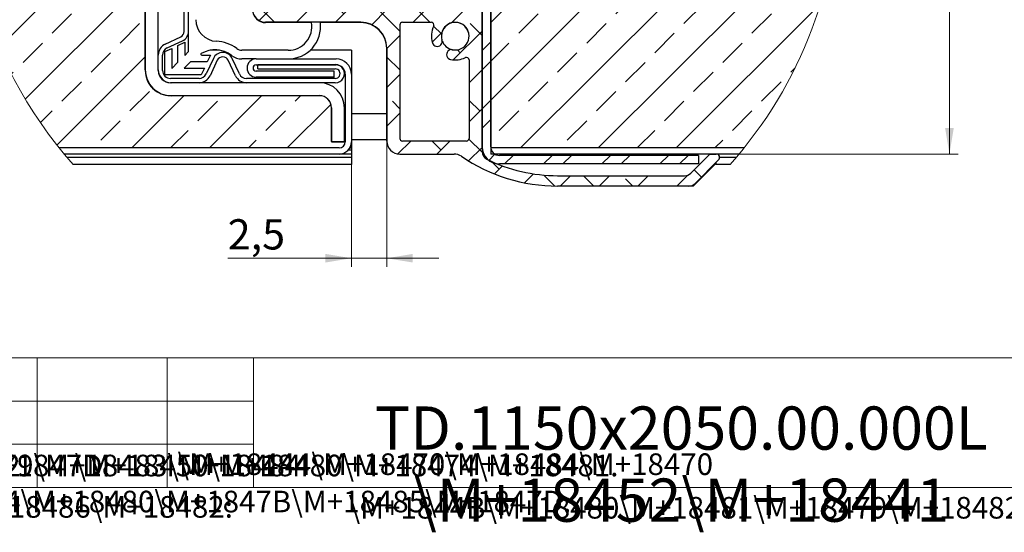
# Paper-space layout 'Лист2' of a CAD drawing. Units: millimetres. Extents: x 8 to 511, y -3 to 694.
# Drawn here: x 268 to 382, y 0 to 59 of the extents above; entities that cross this region are included whole.
import ezdxf

# ---------------------------------------------------------------- set-up
doc = ezdxf.new("R2010")
doc.units = ezdxf.units.MM
doc.styles.add('SLDTEXTSTYLE0', font='TXT', dxfattribs={"width": 0.7, "bigfont": 'bigfont'})
doc.styles.add('SLDTEXTSTYLE1', font='TXT', dxfattribs={"width": 0.7})
doc.dimstyles.new('SLDDIMSTYLE7', dxfattribs={"dimtxt": 3.5, "dimasz": 3, "dimexe": 0, "dimexo": 0.0625, "dimgap": 0.875, "dimtad": 2, "dimdec": 3, "dimrnd": 1e-09, "dimzin": 12, "dimdsep": 46, "dimtxsty": 'SLDTEXTSTYLE1', "dimsah": 1, "dimcen": 0.09, "dimadec": 0, "dimazin": 3, "dimtfac": 1, "dimtdec": 3, "dimtmove": 0, "dimatfit": 0, "dimfxl": 0, "dimfrac": 2, "dimtolj": 1, "dimtzin": 12, "dimarcsym": 0})
doc.dimstyles.new('SLDDIMSTYLE8', dxfattribs={"dimtxt": 3.5, "dimasz": 3, "dimexe": 0, "dimexo": 0.0625, "dimgap": 0.875, "dimtad": 2, "dimdec": 1, "dimrnd": 1e-09, "dimzin": 12, "dimdsep": 46, "dimtxsty": 'SLDTEXTSTYLE1', "dimsah": 1, "dimcen": 0.09, "dimadec": 0, "dimazin": 3, "dimtfac": 1, "dimtdec": 3, "dimtofl": 0, "dimtmove": 0, "dimatfit": 3, "dimfxl": 0, "dimfrac": 2, "dimtolj": 1, "dimtzin": 12, "dimarcsym": 0})

# ---------------------------------------------------------------- blocks, each defined once
blk = doc.blocks.new('SW_HATCH_6')
at = {"color": 0, "linetype": 'Continuous', "lineweight": 0}
for p, q in [((4.56, 9.05), (2.14, 6.63)), ((5.04, 7.55), (3.54, 9.05)), ((9.05, 9.05), (7.48, 7.48)), ((10.03, 7.05), (8.03, 9.05)), ((13.54, 9.05), (11.54, 7.05)), ((18.03, 9.05), (16.03, 7.05)), ((17.52, 8.54), (17.01, 9.05)), ((14.52, 7.05), (14.15, 7.42)), ((21.39, 7.92), (16.72, 3.25)), ((23.99, 6.03), (21.32, 3.36)), ((3.94, 4.16), (2.93, 5.17)), ((9.14, 4.65), (8.54, 4.05)), ((19.48, 2.09), (16.72, 4.85)), ((24.22, 1.84), (20.89, 5.17)), ((27.22, 4.77), (24.95, 2.5)), ((31.34, 4.4), (29.17, 2.23)), ((30.99, 4.05), (30.64, 4.4)), ((35.68, 4.25), (34.59, 3.16)), ((35.38, 4.14), (36.48, 3.05)), ((39.77, 4.25), (40.97, 3.05)), ((44.46, 4.05), (43.4, 2.99)), ((44.26, 4.25), (46.41, 2.1)), ((49.15, 4.25), (47.94, 3.03)), ((48.75, 4.25), (49.95, 3.05)), ((53.64, 4.25), (52.44, 3.05)), ((53.24, 4.25), (54.44, 3.05)), ((57.73, 4.25), (58.93, 3.05)), ((62.42, 4.05), (61.42, 3.05)), ((62.22, 4.25), (63.42, 3.05)), ((67.11, 4.25), (65.91, 3.05)), ((66.71, 4.25), (67.91, 3.05)), ((28.05, 2.5), (27.62, 2.93)), ((34.46, 3.02), (33.28, 1.85)), ((38.92, 3), (36.42, 0.5)), ((37.72, 1.8), (36.53, 3)), ((42.92, 1.1), (41.02, 3)), ((43.32, 2.91), (41.22, 0.81)), ((70.38, 3.03), (70.28, 2.93)), ((19.47, 1.51), (18.22, 0.26)), ((24.22, 1.77), (22.95, 0.5)), ((30.05, 0.5), (28.94, 1.61)), ((46.43, 1.53), (44.74, -0.16)), ((48.7, 1.55), (47.7, 0.55)), ((53.19, 1.55), (52.19, 0.55)), ((55.43, 1.55), (54.43, 0.55)), ((59.92, 1.55), (58.92, 0.55)), ((62.17, 1.55), (61.17, 0.55)), ((66.66, 1.55), (65.66, 0.55)), ((68.9, 1.55), (67.9, 0.55)), ((8.98, 0), (-15.17, -24.15)), ((0, 0), (-13.42, -13.42)), ((4.05, -0.44), (4.49, 0)), ((43.25, 0.77), (44.85, -0.84)), ((53.88, 0), (45.72, -8.16)), ((62.86, 0), (45.72, -17.14)), ((71.84, 0), (45.72, -26.12)), ((57.93, -0.44), (58.37, 0)), ((65.79, -1.56), (67.35, 0)), ((-7.18, -2.69), (-4.93, -0.44)), ((46.7, -2.69), (48.95, -0.44)), ((73.65, -2.69), (75.89, -0.44)), ((0.68, -3.81), (2.93, -1.56)), ((20.72, -3.64), (18.22, -1.14)), ((20.72, -1.73), (18.22, -4.23)), ((42.92, -3.39), (41.22, -1.69)), ((42.92, -1.98), (41.22, -3.68)), ((45.72, -1.42), (44.72, -2.42)), ((79.3, -1.52), (45.72, -35.1)), ((54.56, -3.81), (56.81, -1.56)), ((62.42, -4.93), (64.66, -2.69)), ((-10.54, -6.05), (-8.3, -3.81)), ((43.05, -3.53), (44.85, -5.33)), ((44.85, -4.54), (43.98, -5.41)), ((70.28, -6.05), (72.52, -3.81)), ((-2.69, -7.18), (-0.44, -4.93)), ((43.79, -5.61), (41.22, -8.17)), ((51.19, -7.18), (53.44, -4.93)), ((78.14, -7.18), (80.38, -4.93)), ((20.72, -6.22), (18.22, -8.72)), ((20.72, -8.14), (18.64, -6.05)), ((45.72, -5.91), (44.72, -6.91)), ((59.05, -8.3), (61.3, -6.05)), ((5.17, -8.3), (5.82, -7.65)), ((82.27, -7.53), (45.72, -44.08)), ((66.91, -9.42), (69.16, -7.18)), ((-6.05, -10.54), (-3.81, -8.3)), ((43.05, -8.02), (43.74, -8.71)), ((45.72, -8.16), (44.72, -9.16)), ((47.83, -10.54), (50.07, -8.3)), ((74.77, -10.54), (77.01, -8.3)), ((1.8, -11.67), (4.05, -9.42)), ((21.35, -10.09), (18.22, -13.21)), ((43.77, -10.11), (42.57, -11.31)), ((55.68, -11.67), (57.93, -9.42)), ((63.54, -12.79), (65.79, -10.54)), ((82.63, -11.67), (83.49, -10.8)), ((5.82, -12.14), (-14.89, -32.86)), ((-9.42, -13.91), (-7.18, -11.67)), ((45.72, -12.65), (46.7, -11.67)), ((71.4, -13.91), (73.65, -11.67)), ((-1.56, -15.03), (0.68, -12.79)), ((21.72, -13.63), (20.89, -12.79)), ((45.72, -12.65), (44.72, -13.65)), ((52.32, -15.03), (54.56, -12.79)), ((79.26, -15.03), (81.5, -12.79)), ((21.72, -14.2), (18.22, -17.7)), ((19.76, -16.16), (18.22, -14.62)), ((44.72, -13.65), (43.22, -15.15)), ((84.51, -14.27), (45.72, -53.06)), ((60.17, -16.16), (62.42, -13.91)), ((-12.79, -17.28), (-10.54, -15.03)), ((45.72, -14.9), (44.72, -15.9)), ((68.03, -17.28), (70.28, -15.03)), ((-4.93, -18.4), (-2.69, -16.16)), ((48.95, -18.4), (51.19, -16.16)), ((75.89, -18.4), (78.14, -16.16)), ((2.93, -19.52), (5.17, -17.28)), ((44.46, -18.4), (43.22, -17.16)), ((44.72, -18.14), (43.22, -19.64)), ((56.81, -19.52), (59.05, -17.28)), ((83.75, -19.52), (85.32, -17.96)), ((-14.65, -19.14), (-13.91, -18.4)), ((21.72, -18.69), (18.22, -22.19)), ((21.72, -22.61), (18.22, -19.11)), ((64.66, -20.65), (66.91, -18.4)), ((-8.3, -21.77), (-6.05, -19.52)), ((45.72, -19.39), (44.72, -20.39)), ((45.72, -21.63), (47.83, -19.52)), ((72.52, -21.77), (74.77, -19.52)), ((5.82, -21.12), (-13.42, -40.36)), ((-0.44, -22.89), (1.8, -20.65)), ((53.44, -22.89), (55.68, -20.65)), ((80.38, -22.89), (82.63, -20.65)), ((44.72, -23.15), (43.22, -21.65)), ((44.72, -22.63), (43.22, -24.13)), ((45.72, -21.63), (44.72, -22.63)), ((85.87, -21.9), (49.16, -58.6)), ((61.3, -24.02), (63.54, -21.77)), ((-11.67, -25.14), (-9.42, -22.89)), ((21.72, -23.18), (18.22, -26.68)), ((69.16, -25.14), (71.4, -22.89)), ((-3.81, -26.26), (-1.56, -24.02)), ((21.72, -27.1), (18.64, -24.02)), ((50.07, -26.26), (52.32, -24.02)), ((77.01, -26.26), (79.26, -24.02)), ((4.05, -27.38), (5.82, -25.61)), ((45.72, -26.12), (44.72, -27.12)), ((57.93, -27.38), (60.17, -25.14)), ((84.87, -27.38), (86.11, -26.15)), ((-15.03, -28.51), (-12.79, -26.26)), ((44.72, -27.12), (43.22, -28.62)), ((44.72, -27.64), (43.34, -26.26)), ((65.79, -28.51), (68.03, -26.26)), ((-7.18, -29.63), (-4.93, -27.38)), ((21.72, -27.67), (18.22, -31.17)), ((45.72, -28.37), (44.72, -29.37)), ((46.7, -29.63), (48.95, -27.38)), ((73.65, -29.63), (75.89, -27.38)), ((0.68, -30.75), (2.93, -28.51)), ((54.56, -30.75), (56.81, -28.51)), ((81.5, -30.75), (83.75, -28.51)), ((5.82, -30.1), (-11.09, -47.01)), ((62.42, -31.87), (64.66, -29.63)), ((-10.54, -33), (-8.3, -30.75)), ((21.66, -31.52), (20.89, -30.75)), ((85.96, -30.78), (58.14, -58.6)), ((70.28, -33), (72.52, -30.75)), ((-2.69, -34.12), (-0.44, -31.87)), ((19.76, -34.12), (18.22, -32.58)), ((45.72, -32.86), (44.72, -33.86)), ((51.19, -34.12), (53.44, -31.87)), ((78.14, -34.12), (80.38, -31.87)), ((20.72, -33.16), (18.22, -35.66)), ((42.92, -34.83), (41.22, -33.13)), ((42.92, -33.41), (41.22, -35.11)), ((59.05, -35.24), (61.3, -33)), ((-13.91, -36.36), (-11.67, -34.12)), ((-6.05, -37.49), (-3.81, -35.24)), ((5.17, -35.24), (5.82, -34.59)), ((45.72, -35.1), (44.72, -36.1)), ((47.83, -37.49), (50.07, -35.24)), ((66.91, -36.36), (69.16, -34.12)), ((74.77, -37.49), (77.01, -35.24)), ((1.8, -38.61), (4.05, -36.36)), ((55.68, -38.61), (57.93, -36.36)), ((82.63, -38.61), (84.87, -36.36)), ((20.72, -39.57), (18.22, -37.07)), ((63.54, -39.73), (65.79, -37.49)), ((-9.42, -40.85), (-7.18, -38.61)), ((20.72, -37.65), (18.22, -40.15)), ((42.92, -39.32), (41.22, -37.62)), ((42.92, -37.9), (41.22, -39.6)), ((45.72, -39.59), (46.7, -38.61)), ((71.4, -40.85), (73.65, -38.61)), ((5.82, -39.08), (-8.04, -52.94)), ((-1.56, -41.98), (0.68, -39.73)), ((45.72, -39.59), (44.72, -40.59)), ((52.32, -41.98), (54.56, -39.73)), ((79.26, -41.98), (81.5, -39.73)), ((60.17, -43.1), (62.42, -40.85)), ((-12.35, -43.78), (-10.54, -41.98)), ((20.73, -44.06), (18.64, -41.98)), ((44.19, -41.12), (41.19, -44.12)), ((45.72, -41.84), (44.72, -42.84)), ((83.85, -41.88), (67.12, -58.6)), ((68.03, -44.22), (70.28, -41.98)), ((-4.93, -45.34), (-2.69, -43.1)), ((20.72, -42.14), (18.99, -43.87)), ((24.79, -42.56), (23.29, -44.06)), ((29.28, -42.56), (27.78, -44.06)), ((28.74, -43.1), (28.21, -42.56)), ((33.77, -42.56), (31.99, -44.34)), ((35.22, -45.09), (32.7, -42.56)), ((38.26, -42.56), (36.76, -44.06)), ((38.69, -44.06), (37.19, -42.56)), ((48.95, -45.34), (51.19, -43.1)), ((75.89, -45.34), (78.14, -43.1)), ((2.93, -46.47), (5.17, -44.22)), ((44.72, -45.61), (43.34, -44.22)), ((56.81, -46.47), (59.05, -44.22)), ((40.08, -45.23), (38.96, -46.35)), ((40.04, -45.41), (39.13, -44.5)), ((44.72, -45.08), (41.4, -48.4)), ((64.66, -47.59), (66.91, -45.34)), ((-8.3, -48.71), (-6.05, -46.47)), ((35.22, -45.6), (33.72, -47.1)), ((45.72, -46.33), (44.72, -47.33)), ((45.72, -48.57), (47.83, -46.47)), ((72.52, -48.71), (74.77, -46.47)), ((-0.44, -49.83), (1.8, -47.59)), ((42.21, -47.59), (41.87, -47.24)), ((53.44, -49.83), (55.68, -47.59)), ((5.82, -48.06), (-4.38, -58.26)), ((35.22, -49.58), (33.72, -48.08)), ((45.72, -48.57), (44.72, -49.57)), ((61.3, -50.96), (63.54, -48.71)), ((-9.65, -50.06), (-9.42, -49.83)), ((44.72, -49.57), (43.22, -51.07)), ((69.16, -52.08), (71.4, -49.83)), ((80.38, -49.83), (80.87, -49.34)), ((-3.81, -53.2), (-1.56, -50.96)), ((35.22, -50.09), (33.72, -51.59)), ((50.07, -53.2), (52.32, -50.96)), ((77.01, -53.2), (79.26, -50.96)), ((4.05, -54.32), (6.29, -52.08)), ((57.93, -54.32), (60.17, -52.08)), ((10.32, -52.54), (4.26, -58.6)), ((11.91, -55.45), (14.15, -53.2)), ((19.3, -52.54), (13.24, -58.6)), ((23.13, -53.2), (23.79, -52.54)), ((35.22, -54.07), (34.36, -53.2)), ((44.46, -54.32), (43.22, -53.09)), ((45.72, -53.06), (44.72, -54.06)), ((65.79, -55.45), (68.03, -53.2)), ((-6.28, -55.67), (-4.93, -54.32)), ((19.76, -56.57), (22.01, -54.32)), ((27.27, -53.56), (22.22, -58.6)), ((35.22, -54.58), (33.72, -56.08)), ((44.72, -54.06), (43.22, -55.56)), ((46.7, -56.57), (48.95, -54.32)), ((73.65, -56.57), (75.89, -54.32)), ((0.68, -57.69), (2.93, -55.45)), ((45.72, -55.31), (44.72, -56.31)), ((54.56, -57.69), (56.81, -55.45)), ((8.75, -58.6), (10.78, -56.57)), ((62.63, -58.6), (64.66, -56.57)), ((17.73, -58.6), (18.64, -57.69)), ((36.49, -57.8), (35.01, -59.28)), ((39.97, -58.81), (38.96, -57.8)), ((40.98, -57.8), (39.48, -59.3)), ((44.72, -59.08), (43.21, -57.57)), ((71.61, -58.6), (72.52, -57.69)), ((44.72, -58.55), (43.17, -60.1)), ((46.21, -59.31), (45.49, -60.03)), ((46.7, -61.06), (45.78, -60.14)), ((48.31, -59.45), (47.31, -60.45)), ((52.8, -59.45), (51.8, -60.45)), ((55.05, -59.45), (54.05, -60.45)), ((59.54, -59.45), (58.54, -60.45)), ((61.78, -59.45), (60.78, -60.45)), ((66.27, -59.45), (65.27, -60.45)), ((68.52, -59.45), (67.52, -60.45)), ((47.09, -60.67), (46.16, -61.6)), ((70.06, -61.97), (69.21, -61.12)), ((50.66, -61.59), (49.63, -62.63)), ((53.13, -63), (51.87, -61.73)), ((54.94, -61.8), (53.74, -63)), ((57.63, -63), (56.43, -61.8)), ((59.43, -61.8), (58.23, -63)), ((62.12, -63), (61.3, -62.18)), ((63.92, -61.8), (62.72, -63)), ((68.48, -61.73), (67.21, -63))]:
    blk.add_line(p, q, dxfattribs=at)
blk = doc.blocks.new('_D_16')
at = {"color": 7, "linetype": 'Continuous', "lineweight": 0}
for p, q in [((306.29, 44.96), (306.29, 30.51)), ((310.39, 45.06), (310.39, 30.51)), ((306.29, 31.51), (292.01, 31.51)), ((306.29, 31.51), (310.39, 31.51)), ((310.39, 31.51), (316.39, 31.51))]:
    blk.add_line(p, q, dxfattribs=at)
for points in [[(306.29, 31.51), (303.29, 32.01), (303.29, 31.01)], [(310.39, 31.51), (313.39, 31.01), (313.39, 32.01)]]:
    blk.add_solid(points, dxfattribs=at)
at = {"color": 7, "linetype": 'Continuous', "lineweight": 0, "insert": (292.01, 36.02), "char_height": 3.5, "attachment_point": 1, "style": 'SLDTEXTSTYLE1'}
blk.add_mtext('2,5', dxfattribs=at)
blk = doc.blocks.new('_D_18')
at = {"color": 7, "linetype": 'Continuous', "lineweight": 0}
for p, q in [((354.71, 103.41), (376.37, 103.41)), ((375.37, 43.56), (375.37, 103.41)), ((351.07, 43.56), (376.37, 43.56))]:
    blk.add_line(p, q, dxfattribs=at)
for points in [[(375.37, 103.41), (374.87, 100.41), (375.87, 100.41)], [(375.37, 43.56), (375.87, 46.56), (374.87, 46.56)]]:
    blk.add_solid(points, dxfattribs=at)
at = {"color": 7, "linetype": 'Continuous', "lineweight": 0, "insert": (370.86, 68.89), "char_height": 3.5, "attachment_point": 1, "rotation": 90, "style": 'SLDTEXTSTYLE1'}
blk.add_mtext('60*', dxfattribs=at)

psp = doc.layouts.new('Лист2')

# ---------------------------------------------------------------- linework, layer by layer
at = {"color": 7, "linetype": 'Continuous', "lineweight": 30}
for p, q in [((321.39026, 44.4062), (321.39026, 102.4062)), ((322.39025, 102.8562), (322.39025, 44.2562)), ((322.39025, 44.4062), (322.39025, 102.4062)), ((282.49028, 97.91389), (282.49028, 53.21389)), ((282.49028, 53.3062), (282.49028, 97.87226)), ((283.99026, 53.3062), (283.99026, 97.87226)), ((286.99028, 57.74297), (286.99028, 61.0062)), ((287.49027, 57.74297), (287.49027, 61.0062)), ((321.39026, 61.20576), (321.39026, 43.8553)), ((307.39131, 58.79471), (296.39026, 58.79471)), ((301.70321, 58.75621), (296.39139, 58.75621)), ((307.39032, 58.75622), (302.71318, 58.75622)), ((311.89128, 58.49471), (311.89128, 45.3562)), ((312.19127, 58.79471), (315.53122, 58.79471)), ((284.79858, 56.27503), (286.5861, 57.10856)), ((287.49027, 55.41331), (287.49027, 57.74297)), ((284.74026, 55.4062), (285.54028, 55.77925)), ((285.00991, 55.82188), (286.7974, 56.6554)), ((285.54028, 55.77925), (285.54028, 53.46331)), ((286.24027, 56.10566), (287.04026, 56.47871)), ((286.24027, 54.16331), (286.24027, 56.10566)), ((287.04026, 56.47871), (287.04026, 54.96331)), ((310.39035, 45.05622), (310.39035, 55.75622)), ((310.3913, 55.79471), (310.3913, 45.0562)), ((283.99026, 53.2062), (283.99026, 55.0062)), ((284.49025, 53.2062), (284.49025, 55.0062)), ((284.74026, 52.7062), (284.74026, 55.4062)), ((287.04026, 54.96331), (287.49027, 55.41331)), ((289.01278, 55.0062), (290.01277, 55.0062)), ((290.35269, 54.61334), (289.51918, 52.82585)), ((290.01277, 55.0062), (289.63973, 54.2062)), ((291.07025, 55.5562), (289.98777, 55.5562)), ((293.36136, 52.82585), (292.52785, 54.61334)), ((298.99027, 55.5562), (293.65712, 55.5562)), ((306.29026, 55.5562), (301.53977, 55.5562)), ((306.29026, 55.5562), (306.29026, 52.8062)), ((285.54028, 53.46331), (286.24027, 54.16331)), ((287.69737, 54.2062), (286.99737, 53.5062)), ((286.99737, 53.5062), (289.31331, 53.5062)), ((289.63973, 54.2062), (287.69737, 54.2062)), ((289.31331, 53.5062), (288.94027, 52.7062)), ((290.80584, 54.40203), (289.97233, 52.61454)), ((292.90821, 52.61454), (292.07467, 54.40203)), ((295.29025, 54.5562), (293.65712, 54.5562)), ((295.29025, 54.5562), (304.54027, 54.5562)), ((295.29025, 53.8562), (304.54027, 53.8562)), ((295.49026, 53.4062), (295.49026, 53.9062)), ((295.49026, 53.9062), (304.44025, 53.9062)), ((319.89028, 54.43564), (319.89028, 45.3562)), ((288.94027, 52.7062), (284.74026, 52.7062)), ((304.29026, 53.1562), (295.29025, 53.1562)), ((304.29026, 52.4562), (295.29025, 52.4562)), ((295.49026, 53.4062), (304.44025, 53.4062)), ((304.29026, 52.4562), (304.29026, 53.1562)), ((305.59026, 52.8062), (305.59026, 44.9562)), ((306.29026, 52.8062), (306.29026, 44.9562)), ((288.70349, 52.3062), (285.39025, 52.3062)), ((288.70349, 51.8062), (285.39025, 51.8062)), ((302.59027, 51.8062), (285.49027, 51.8062)), ((304.44025, 52.3062), (294.17705, 52.3062)), ((304.44025, 51.8062), (294.17705, 51.8062)), ((285.39025, 50.31389), (302.59027, 50.31389)), ((302.59027, 50.3062), (285.49027, 50.3062)), ((303.99027, 48.91389), (303.99027, 44.9562)), ((303.99027, 45.0062), (303.99027, 48.9062)), ((305.49028, 45.0062), (305.49028, 48.9062)), ((303.99027, 45.0062), (305.49028, 45.0062)), ((303.99027, 44.9562), (305.59026, 44.9562)), ((306.29026, 45.2562), (310.39035, 45.2562)), ((306.29026, 44.9562), (306.29026, 44.31945)), ((319.59029, 45.05621), (312.19127, 45.05621)), ((304.89027, 44.2562), (272.563, 44.2562)), ((304.89027, 43.5562), (273.13461, 43.5562)), ((306.29026, 43.5562), (304.89027, 43.5562)), ((306.29026, 44.31945), (306.29026, 44.24874)), ((306.29026, 44.24874), (306.29026, 43.99016)), ((306.29026, 43.99016), (306.29026, 43.5562)), ((306.29026, 43.5562), (306.29026, 43.1562)), ((311.89131, 43.5562), (318.15269, 43.55621)), ((351.64022, 44.2562), (322.39025, 44.2562)), ((322.39025, 44.2562), (322.39025, 43.5562)), ((351.06861, 43.5562), (322.39025, 43.5562)), ((346.39027, 43.4062), (323.39027, 43.4062)), ((345.4948, 41.3491), (347.7019, 43.5562)), ((346.39027, 43.4062), (346.39027, 42.4062)), ((347.7019, 43.5562), (348.43325, 43.5562)), ((306.29026, 43.1562), (273.47075, 43.1562)), ((306.29026, 42.36076), (274.16053, 42.36076)), ((306.29026, 42.3562), (274.16458, 42.3562)), ((306.29026, 43.1562), (306.29026, 42.36076)), ((306.29026, 42.36076), (306.29026, 42.3562)), ((346.39027, 42.4062), (323.39027, 42.4062)), ((348.39027, 42.45617), (345.79035, 39.85626)), ((348.7161, 42.87336), (345.99184, 40.1491)), ((348.39027, 42.54752), (348.39027, 42.36076)), ((350.04266, 42.36076), (348.39027, 42.36076)), ((348.39027, 42.36076), (348.39027, 42.3562)), ((350.03864, 42.3562), (348.39027, 42.3562)), ((350.73247, 43.1562), (348.83326, 43.1562)), ((330.11889, 41.0562), (344.78768, 41.0562)), ((345.28472, 39.8562), (330.11889, 39.8562)), ((345.79035, 39.85626), (345.2953, 39.85626))]:
    psp.add_line(p, q, dxfattribs=at)
at = {"color": 8, "linetype": 'Continuous', "lineweight": 30}
for p, q in [((306.29026, 48.2562), (310.39035, 48.2562)), ((306.29026, 43.99016), (305.90355, 43.99016)), ((306.29026, 44.24874), (306.09836, 44.24874)), ((306.29026, 44.31945), (306.13708, 44.31945))]:
    psp.add_line(p, q, dxfattribs=at)
at = {"color": 7, "linetype": 'Continuous', "lineweight": 15}
for p, q in [((230, 20), (415, 20)), ((270, 20), (270, 5)), ((285, 20), (285, 5)), ((295, 5), (295, 20)), ((230, 10), (295, 10)), ((20, 5), (415, 5)), ((230, 5), (415, 5))]:
    psp.add_line(p, q, dxfattribs=at)
at = {"color": 7, "linetype": 'Continuous', "lineweight": 0}
psp.add_line((230, 15), (295, 15), dxfattribs=at)
for centre, radius, start, end in [((312.10159, 75.95963), 50.67946, 114.0039432, 221.5335285), ((312.1017, 75.95958), 50.67937, 318.4664591, 0.0000544)]:
    psp.add_arc(centre, radius, start, end, dxfattribs=at)
at = {"color": 7, "linetype": 'Continuous', "lineweight": 30}
for centre, radius, start, end in [((296.39029, 60.29472), 1.50001, 180.0003491, 269.9989038), ((296.39136, 60.25619), 1.49998, 180.0009531, 270.0010746), ((290.82026, 59.09597), 2.5, 179.9999234, 267.5082528), ((298.99025, 58.30623), 3.75002, 270.0003365, 6.8918856), ((298.99027, 58.30621), 2.75, 269.9999748, 9.4182019), ((307.39033, 55.75621), 3.00002, 0.0003595, 90.000103), ((307.39128, 55.79469), 3.00002, 0.0003795, 89.9994427), ((312.19126, 58.49473), 0.29998, 89.9982264, 180.0035523), ((315.53119, 58.4947), 0.30001, 334.775599, 89.995093), ((318.29012, 57.19473), 2.74984, 154.7703419, 196.2382712), ((318.29029, 57.1947), 1.59999, 258.7985608, 196.0384642), ((318.29033, 57.18695), 1.6, 0.5392476, 180.2530718), ((286.29022, 57.74302), 0.70006, 295.001967, 359.996476), ((286.29028, 57.74298), 1.19999, 294.9989774, 359.9998291), ((285.39028, 55.00619), 1.40002, 115.0009023, 179.9994933), ((285.3903, 55.00616), 0.90005, 115.0007912, 179.9972856), ((290.529, 52.40231), 4.2, 53.0181297, 87.5085323), ((293.65711, 56.55618), 0.99997, 233.0176314, 270.0003678), ((316.20504, 56.57653), 0.57517, 195.1941468, 17.8310925), ((318.29029, 57.18688), 1.59992, 197.8641412, 257.7461757), ((289.01277, 55.10621), 0.1, 119.2887054, 270.0072882), ((290.52899, 52.40229), 3.20002, 53.0182506, 119.2817479), ((291.44027, 54.10619), 1.20001, 25.0003044, 154.9996956), ((291.44026, 54.1062), 0.7, 25.0000313, 154.9999687), ((293.65711, 56.55617), 1.99996, 233.0177869, 270.0002123), ((317.86776, 55.06115), 0.575, 78.7963541, 258.8007236), ((318.29029, 57.19467), 2.74996, 258.7984462, 295.2286663), ((319.59027, 54.43562), 0.30001, 0.002179, 115.226691), ((295.29026, 53.5062), 1.05, 90.0002541, 269.9997459), ((295.29026, 53.5062), 0.35, 90.0003049, 269.9996951), ((304.44028, 52.8562), 1.05, 269.9986279, 90.0013721), ((304.54025, 52.80619), 1.75001, 0.000373, 89.9993831), ((304.54027, 52.80621), 1.04999, 359.9993751, 90.00032), ((285.49024, 53.30617), 2.99997, 179.9993774, 270.0004447), ((285.39023, 53.21385), 2.89996, 179.9992116, 270.00031), ((285.49027, 53.30621), 1.50001, 180.0003742, 269.9999815), ((285.39026, 53.2062), 1.4, 179.9999718, 269.9997995), ((285.3903, 53.20625), 0.90005, 180.0030266, 269.9970919), ((288.70349, 53.20623), 0.90002, 270.0001184, 334.9989865), ((288.70347, 53.20624), 1.40003, 270.0007747, 334.9990744), ((294.17701, 53.20615), 1.39995, 204.9986773, 270.0014737), ((294.17705, 53.20623), 0.90002, 205.0010135, 269.9998816), ((304.44025, 52.8562), 0.55, 269.999806, 90.000194), ((302.59027, 48.90619), 2.90001, 0.0002168, 89.9998936), ((302.59027, 48.91389), 1.4, 359.9999718, 89.9997995), ((302.59027, 48.9062), 1.4, 359.9999718, 89.9997995), ((304.89024, 44.95623), 0.70002, 270.0022826, 359.9978698), ((304.89026, 44.9562), 1.4, 270.0002005, 0.0000282), ((311.89035, 45.05623), 1.50001, 180.0003951, 270.000103), ((311.89131, 45.05621), 1.50001, 180.0003742, 269.9999815), ((312.19126, 45.35619), 0.29998, 179.9967513, 270.00147), ((319.5903, 45.35619), 0.29998, 269.99853, 0.0032487), ((323.39028, 44.40621), 2.00001, 180.0003721, 269.999788), ((323.39026, 44.40621), 1.00001, 180.0004098, 270.0005507), ((318.15269, 42.05624), 1.49996, 55.6358722, 89.9999909), ((330.11891, 59.55629), 19.70008, 235.6364123, 269.999946), ((322.39019, 43.85526), 0.99993, 179.9977348, 243.7951444), ((348.43324, 43.15619), 0.40001, 315.002847, 89.9987903), ((330.11889, 59.55616), 18.49995, 243.7916765, 269.9999919), ((344.78768, 42.05623), 1.00002, 269.9998335, 314.9994649), ((345.28473, 40.85623), 1.00002, 269.9998335, 314.9994649)]:
    psp.add_arc(centre, radius, start, end, dxfattribs=at)

# ---------------------------------------------------------------- block references
at = {"color": 7, "linetype": 'Continuous', "lineweight": 0}
psp.add_blockref('SW_HATCH_6', (276.66869, 102.8562), dxfattribs=at)

# ---------------------------------------------------------------- texts
at = {"color": 7, "linetype": 'Continuous', "lineweight": 0, "style": 'SLDTEXTSTYLE0'}
for s, insert, char_height, attachment_point in [('TD.1150x2050.00.000L \\M+18452\\M+18441', (344.4067, 14.36935), 5, 2), ('\\M+18444\\M+18470\\M+18484\\M+18470', (286.21212, 8.9426), 2.5, 1), ('\\M+18449\\M+18478\\M+1847D.', (230.69757, 8.79038), 2.5, 1), ('\\M+1844C\\M+18479\\M+18483\\M+18484', (238.36673, 8.79038), 2.5, 1), ('\\M+18782 \\M+18474\\M+18480\\M+1847B\\M+18485\\M+1847D.', (252.61148, 8.79038), 2.5, 1), ('\\M+18450\\M+18480\\M+18474\\M+18481.', (274.33544, 8.79038), 2.5, 1), ('\\M+18459\\M+18479\\M+18486\\M+18482:', (229.80653, 4.00573), 2.5, 1), ('\\M+1844B\\M+18480\\M+18481\\M+18479\\M+18482\\M+18480\\M+18472\\M+18470\\M+1847C', (305.97182, 3.905), 2.5, 1)]:
    psp.add_mtext(s, dxfattribs=dict(at, insert=insert, char_height=char_height, attachment_point=attachment_point))

# ---------------------------------------------------------------- dimensions: what is measured, and where the dimension line sits
at = {"color": 7, "linetype": 'Continuous', "lineweight": 0}
dim = psp.add_linear_dim(base=(375.37445864, 103.4062025729), p1=(351.0686084156, 43.5562025729), p2=(354.7055348282, 103.4062025729), angle=90, dimstyle='SLDDIMSTYLE8', dxfattribs=at)
dim.commit()
dim.dimension.update_dxf_attribs({"geometry": '_D_18', "text_midpoint": (375.37445864, 72.8740895345), "dimtype": 160})
dim = psp.add_linear_dim(base=(310.3913, 31.50521), p1=(306.29026, 44.9562), p2=(310.3913, 45.0562), dimstyle='SLDDIMSTYLE7', dxfattribs=at)
dim.commit()
dim.dimension.update_dxf_attribs({"geometry": '_D_16', "text_midpoint": (295.17977, 31.50521), "dimtype": 160})

doc.saveas('drawing.dxf')
